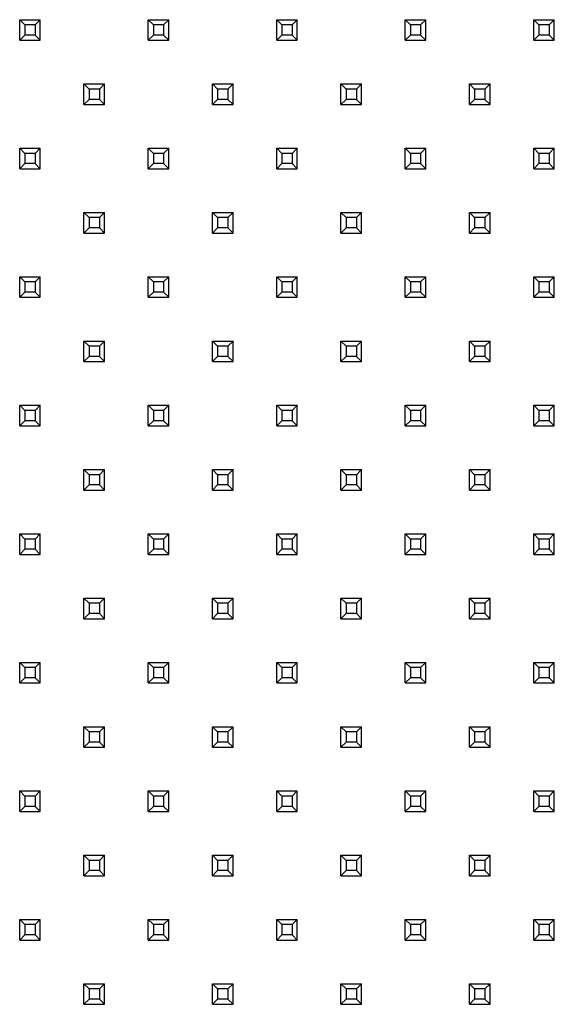
# Model space of a CAD drawing. Units: millimetres. Extents: x -487784 to 86236, y -9200 to 132950.
# Drawn here: x 38247 to 38496, y -7353 to -6893 of the extents above; entities that cross this region are included whole.
import ezdxf

# ---------------------------------------------------------------- set-up
doc = ezdxf.new("R2010")
doc.units = ezdxf.units.MM

msp = doc.modelspace()

# ---------------------------------------------------------------- linework, layer by layer
at = {"color": 7, "linetype": 'Continuous', "lineweight": 25}
for p, q in [((38249.11, -6895.45), (38246.71, -6893.05)), ((38246.71, -6893.05), (38256.31, -6893.05)), ((38246.71, -6902.64), (38246.71, -6893.05)), ((38253.91, -6895.45), (38256.31, -6893.05)), ((38256.31, -6902.64), (38256.31, -6893.05)), ((38309.11, -6895.45), (38306.71, -6893.05)), ((38306.71, -6902.64), (38306.71, -6893.05)), ((38306.71, -6893.05), (38316.31, -6893.05)), ((38313.91, -6895.45), (38316.31, -6893.05)), ((38316.31, -6902.64), (38316.31, -6893.05)), ((38369.11, -6895.45), (38366.71, -6893.05)), ((38366.71, -6893.05), (38376.31, -6893.05)), ((38366.71, -6902.64), (38366.71, -6893.05)), ((38373.91, -6895.45), (38376.31, -6893.05)), ((38376.31, -6902.64), (38376.31, -6893.05)), ((38429.11, -6895.45), (38426.71, -6893.05)), ((38426.71, -6893.05), (38436.31, -6893.05)), ((38426.71, -6902.64), (38426.71, -6893.05)), ((38433.91, -6895.45), (38436.31, -6893.05)), ((38436.31, -6902.64), (38436.31, -6893.05)), ((38489.11, -6895.45), (38486.71, -6893.05)), ((38486.71, -6902.64), (38486.71, -6893.05)), ((38486.71, -6893.05), (38496.31, -6893.05)), ((38493.91, -6895.45), (38496.31, -6893.05)), ((38496.31, -6902.64), (38496.31, -6893.05)), ((38253.91, -6895.45), (38249.11, -6895.45)), ((38249.11, -6895.45), (38249.11, -6900.24)), ((38253.91, -6895.45), (38253.91, -6900.24)), ((38309.11, -6895.45), (38309.11, -6900.24)), ((38313.91, -6895.45), (38309.11, -6895.45)), ((38313.91, -6895.45), (38313.91, -6900.24)), ((38369.11, -6895.45), (38369.11, -6900.24)), ((38373.91, -6895.45), (38369.11, -6895.45)), ((38373.91, -6895.45), (38373.91, -6900.24)), ((38433.91, -6895.45), (38429.11, -6895.45)), ((38429.11, -6895.45), (38429.11, -6900.24)), ((38433.91, -6895.45), (38433.91, -6900.24)), ((38489.11, -6895.45), (38489.11, -6900.24)), ((38493.91, -6895.45), (38489.11, -6895.45)), ((38493.91, -6895.45), (38493.91, -6900.24)), ((38249.11, -6900.24), (38246.71, -6902.64)), ((38246.71, -6902.64), (38256.31, -6902.64)), ((38253.91, -6900.24), (38249.11, -6900.24)), ((38253.91, -6900.24), (38256.31, -6902.64)), ((38309.11, -6900.24), (38306.71, -6902.64)), ((38306.71, -6902.64), (38316.31, -6902.64)), ((38313.91, -6900.24), (38309.11, -6900.24)), ((38313.91, -6900.24), (38316.31, -6902.64)), ((38369.11, -6900.24), (38366.71, -6902.64)), ((38366.71, -6902.64), (38376.31, -6902.64)), ((38373.91, -6900.24), (38369.11, -6900.24)), ((38373.91, -6900.24), (38376.31, -6902.64)), ((38429.11, -6900.24), (38426.71, -6902.64)), ((38426.71, -6902.64), (38436.31, -6902.64)), ((38433.91, -6900.24), (38429.11, -6900.24)), ((38433.91, -6900.24), (38436.31, -6902.64)), ((38489.11, -6900.24), (38486.71, -6902.64)), ((38486.71, -6902.64), (38496.31, -6902.64)), ((38493.91, -6900.24), (38489.11, -6900.24)), ((38493.91, -6900.24), (38496.31, -6902.64)), ((38279.11, -6925.45), (38276.71, -6923.05)), ((38276.71, -6923.05), (38286.31, -6923.05)), ((38276.71, -6932.64), (38276.71, -6923.05)), ((38283.91, -6925.45), (38279.11, -6925.45)), ((38279.11, -6925.45), (38279.11, -6930.24)), ((38283.91, -6925.45), (38286.31, -6923.05)), ((38283.91, -6925.45), (38283.91, -6930.24)), ((38286.31, -6932.64), (38286.31, -6923.05)), ((38339.11, -6925.45), (38336.71, -6923.05)), ((38336.71, -6923.05), (38346.31, -6923.05)), ((38336.71, -6932.64), (38336.71, -6923.05)), ((38343.91, -6925.45), (38339.11, -6925.45)), ((38339.11, -6925.45), (38339.11, -6930.24)), ((38343.91, -6925.45), (38346.31, -6923.05)), ((38343.91, -6925.45), (38343.91, -6930.24)), ((38346.31, -6932.64), (38346.31, -6923.05)), ((38399.11, -6925.45), (38396.71, -6923.05)), ((38396.71, -6932.64), (38396.71, -6923.05)), ((38396.71, -6923.05), (38406.31, -6923.05)), ((38399.11, -6925.45), (38399.11, -6930.24)), ((38403.91, -6925.45), (38399.11, -6925.45)), ((38403.91, -6925.45), (38406.31, -6923.05)), ((38403.91, -6925.45), (38403.91, -6930.24)), ((38406.31, -6932.64), (38406.31, -6923.05)), ((38459.11, -6925.45), (38456.71, -6923.05)), ((38456.71, -6932.64), (38456.71, -6923.05)), ((38456.71, -6923.05), (38466.31, -6923.05)), ((38459.11, -6925.45), (38459.11, -6930.24)), ((38463.91, -6925.45), (38459.11, -6925.45)), ((38463.91, -6925.45), (38466.31, -6923.05)), ((38463.91, -6925.45), (38463.91, -6930.24)), ((38466.31, -6932.64), (38466.31, -6923.05)), ((38279.11, -6930.24), (38276.71, -6932.64)), ((38283.91, -6930.24), (38279.11, -6930.24)), ((38283.91, -6930.24), (38286.31, -6932.64)), ((38339.11, -6930.24), (38336.71, -6932.64)), ((38343.91, -6930.24), (38339.11, -6930.24)), ((38343.91, -6930.24), (38346.31, -6932.64)), ((38399.11, -6930.24), (38396.71, -6932.64)), ((38403.91, -6930.24), (38399.11, -6930.24)), ((38403.91, -6930.24), (38406.31, -6932.64)), ((38459.11, -6930.24), (38456.71, -6932.64)), ((38463.91, -6930.24), (38459.11, -6930.24)), ((38463.91, -6930.24), (38466.31, -6932.64)), ((38276.71, -6932.64), (38286.31, -6932.64)), ((38336.71, -6932.64), (38346.31, -6932.64)), ((38396.71, -6932.64), (38406.31, -6932.64)), ((38456.71, -6932.64), (38466.31, -6932.64)), ((38249.11, -6955.45), (38246.71, -6953.05)), ((38246.71, -6953.05), (38256.31, -6953.05)), ((38246.71, -6962.64), (38246.71, -6953.05)), ((38253.91, -6955.45), (38256.31, -6953.05)), ((38256.31, -6962.64), (38256.31, -6953.05)), ((38309.11, -6955.45), (38306.71, -6953.05)), ((38306.71, -6962.64), (38306.71, -6953.05)), ((38306.71, -6953.05), (38316.31, -6953.05)), ((38313.91, -6955.45), (38316.31, -6953.05)), ((38316.31, -6962.64), (38316.31, -6953.05)), ((38369.11, -6955.45), (38366.71, -6953.05)), ((38366.71, -6962.64), (38366.71, -6953.05)), ((38366.71, -6953.05), (38376.31, -6953.05)), ((38373.91, -6955.45), (38376.31, -6953.05)), ((38376.31, -6962.64), (38376.31, -6953.05)), ((38429.11, -6955.45), (38426.71, -6953.05)), ((38426.71, -6962.64), (38426.71, -6953.05)), ((38426.71, -6953.05), (38436.31, -6953.05)), ((38433.91, -6955.45), (38436.31, -6953.05)), ((38436.31, -6962.64), (38436.31, -6953.05)), ((38489.11, -6955.45), (38486.71, -6953.05)), ((38486.71, -6962.64), (38486.71, -6953.05)), ((38486.71, -6953.05), (38496.31, -6953.05)), ((38493.91, -6955.45), (38496.31, -6953.05)), ((38496.31, -6962.64), (38496.31, -6953.05)), ((38253.91, -6955.45), (38249.11, -6955.45)), ((38249.11, -6955.45), (38249.11, -6960.24)), ((38253.91, -6955.45), (38253.91, -6960.24)), ((38309.11, -6955.45), (38309.11, -6960.24)), ((38313.91, -6955.45), (38309.11, -6955.45)), ((38313.91, -6955.45), (38313.91, -6960.24)), ((38369.11, -6955.45), (38369.11, -6960.24)), ((38373.91, -6955.45), (38369.11, -6955.45)), ((38373.91, -6955.45), (38373.91, -6960.24)), ((38429.11, -6955.45), (38429.11, -6960.24)), ((38433.91, -6955.45), (38429.11, -6955.45)), ((38433.91, -6955.45), (38433.91, -6960.24)), ((38489.11, -6955.45), (38489.11, -6960.24)), ((38493.91, -6955.45), (38489.11, -6955.45)), ((38493.91, -6955.45), (38493.91, -6960.24)), ((38249.11, -6960.24), (38246.71, -6962.64)), ((38246.71, -6962.64), (38256.31, -6962.64)), ((38253.91, -6960.24), (38249.11, -6960.24)), ((38253.91, -6960.24), (38256.31, -6962.64)), ((38309.11, -6960.24), (38306.71, -6962.64)), ((38306.71, -6962.64), (38316.31, -6962.64)), ((38313.91, -6960.24), (38309.11, -6960.24)), ((38313.91, -6960.24), (38316.31, -6962.64)), ((38369.11, -6960.24), (38366.71, -6962.64)), ((38366.71, -6962.64), (38376.31, -6962.64)), ((38373.91, -6960.24), (38369.11, -6960.24)), ((38373.91, -6960.24), (38376.31, -6962.64)), ((38429.11, -6960.24), (38426.71, -6962.64)), ((38426.71, -6962.64), (38436.31, -6962.64)), ((38433.91, -6960.24), (38429.11, -6960.24)), ((38433.91, -6960.24), (38436.31, -6962.64)), ((38489.11, -6960.24), (38486.71, -6962.64)), ((38486.71, -6962.64), (38496.31, -6962.64)), ((38493.91, -6960.24), (38489.11, -6960.24)), ((38493.91, -6960.24), (38496.31, -6962.64)), ((38279.11, -6985.45), (38276.71, -6983.05)), ((38276.71, -6983.05), (38286.31, -6983.05)), ((38276.71, -6992.64), (38276.71, -6983.05)), ((38283.91, -6985.45), (38279.11, -6985.45)), ((38279.11, -6985.45), (38279.11, -6990.24)), ((38283.91, -6985.45), (38286.31, -6983.05)), ((38283.91, -6985.45), (38283.91, -6990.24)), ((38286.31, -6992.64), (38286.31, -6983.05)), ((38339.11, -6985.45), (38336.71, -6983.05)), ((38336.71, -6992.64), (38336.71, -6983.05)), ((38336.71, -6983.05), (38346.31, -6983.05)), ((38339.11, -6985.45), (38339.11, -6990.24)), ((38343.91, -6985.45), (38339.11, -6985.45)), ((38343.91, -6985.45), (38346.31, -6983.05)), ((38343.91, -6985.45), (38343.91, -6990.24)), ((38346.31, -6992.64), (38346.31, -6983.05)), ((38399.11, -6985.45), (38396.71, -6983.05)), ((38396.71, -6983.05), (38406.31, -6983.05)), ((38396.71, -6992.64), (38396.71, -6983.05)), ((38403.91, -6985.45), (38399.11, -6985.45)), ((38399.11, -6985.45), (38399.11, -6990.24)), ((38403.91, -6985.45), (38406.31, -6983.05)), ((38403.91, -6985.45), (38403.91, -6990.24)), ((38406.31, -6992.64), (38406.31, -6983.05)), ((38459.11, -6985.45), (38456.71, -6983.05)), ((38456.71, -6983.05), (38466.31, -6983.05)), ((38456.71, -6992.64), (38456.71, -6983.05)), ((38463.91, -6985.45), (38459.11, -6985.45)), ((38459.11, -6985.45), (38459.11, -6990.24)), ((38463.91, -6985.45), (38466.31, -6983.05)), ((38463.91, -6985.45), (38463.91, -6990.24)), ((38466.31, -6992.64), (38466.31, -6983.05)), ((38279.11, -6990.24), (38276.71, -6992.64)), ((38283.91, -6990.24), (38279.11, -6990.24)), ((38283.91, -6990.24), (38286.31, -6992.64)), ((38339.11, -6990.24), (38336.71, -6992.64)), ((38343.91, -6990.24), (38339.11, -6990.24)), ((38343.91, -6990.24), (38346.31, -6992.64)), ((38399.11, -6990.24), (38396.71, -6992.64)), ((38403.91, -6990.24), (38399.11, -6990.24)), ((38403.91, -6990.24), (38406.31, -6992.64)), ((38459.11, -6990.24), (38456.71, -6992.64)), ((38463.91, -6990.24), (38459.11, -6990.24)), ((38463.91, -6990.24), (38466.31, -6992.64)), ((38276.71, -6992.64), (38286.31, -6992.64)), ((38336.71, -6992.64), (38346.31, -6992.64)), ((38396.71, -6992.64), (38406.31, -6992.64)), ((38456.71, -6992.64), (38466.31, -6992.64)), ((38249.11, -7015.45), (38246.71, -7013.05)), ((38246.71, -7013.05), (38256.31, -7013.05)), ((38246.71, -7022.64), (38246.71, -7013.05)), ((38253.91, -7015.45), (38256.31, -7013.05)), ((38256.31, -7022.64), (38256.31, -7013.05)), ((38309.11, -7015.45), (38306.71, -7013.05)), ((38306.71, -7013.05), (38316.31, -7013.05)), ((38306.71, -7022.64), (38306.71, -7013.05)), ((38313.91, -7015.45), (38316.31, -7013.05)), ((38316.31, -7022.64), (38316.31, -7013.05)), ((38369.11, -7015.45), (38366.71, -7013.05)), ((38366.71, -7013.05), (38376.31, -7013.05)), ((38366.71, -7022.64), (38366.71, -7013.05)), ((38373.91, -7015.45), (38376.31, -7013.05)), ((38376.31, -7022.64), (38376.31, -7013.05)), ((38429.11, -7015.45), (38426.71, -7013.05)), ((38426.71, -7022.64), (38426.71, -7013.05)), ((38426.71, -7013.05), (38436.31, -7013.05)), ((38433.91, -7015.45), (38436.31, -7013.05)), ((38436.31, -7022.64), (38436.31, -7013.05)), ((38489.11, -7015.45), (38486.71, -7013.05)), ((38486.71, -7013.05), (38496.31, -7013.05)), ((38486.71, -7022.64), (38486.71, -7013.05)), ((38493.91, -7015.45), (38496.31, -7013.05)), ((38496.31, -7022.64), (38496.31, -7013.05)), ((38249.11, -7015.45), (38249.11, -7020.24)), ((38253.91, -7015.45), (38249.11, -7015.45)), ((38253.91, -7015.45), (38253.91, -7020.24)), ((38313.91, -7015.45), (38309.11, -7015.45)), ((38309.11, -7015.45), (38309.11, -7020.24)), ((38313.91, -7015.45), (38313.91, -7020.24)), ((38373.91, -7015.45), (38369.11, -7015.45)), ((38369.11, -7015.45), (38369.11, -7020.24)), ((38373.91, -7015.45), (38373.91, -7020.24)), ((38429.11, -7015.45), (38429.11, -7020.24)), ((38433.91, -7015.45), (38429.11, -7015.45)), ((38433.91, -7015.45), (38433.91, -7020.24)), ((38489.11, -7015.45), (38489.11, -7020.24)), ((38493.91, -7015.45), (38489.11, -7015.45)), ((38493.91, -7015.45), (38493.91, -7020.24)), ((38249.11, -7020.24), (38246.71, -7022.64)), ((38253.91, -7020.24), (38249.11, -7020.24)), ((38253.91, -7020.24), (38256.31, -7022.64)), ((38309.11, -7020.24), (38306.71, -7022.64)), ((38313.91, -7020.24), (38309.11, -7020.24)), ((38313.91, -7020.24), (38316.31, -7022.64)), ((38369.11, -7020.24), (38366.71, -7022.64)), ((38373.91, -7020.24), (38369.11, -7020.24)), ((38373.91, -7020.24), (38376.31, -7022.64)), ((38429.11, -7020.24), (38426.71, -7022.64)), ((38433.91, -7020.24), (38429.11, -7020.24)), ((38433.91, -7020.24), (38436.31, -7022.64)), ((38489.11, -7020.24), (38486.71, -7022.64)), ((38493.91, -7020.24), (38489.11, -7020.24)), ((38493.91, -7020.24), (38496.31, -7022.64)), ((38246.71, -7022.64), (38256.31, -7022.64)), ((38306.71, -7022.64), (38316.31, -7022.64)), ((38366.71, -7022.64), (38376.31, -7022.64)), ((38426.71, -7022.64), (38436.31, -7022.64)), ((38486.71, -7022.64), (38496.31, -7022.64)), ((38279.11, -7045.45), (38276.71, -7043.05)), ((38276.71, -7043.05), (38286.31, -7043.05)), ((38276.71, -7052.64), (38276.71, -7043.05)), ((38279.11, -7045.45), (38279.11, -7050.24)), ((38283.91, -7045.45), (38279.11, -7045.45)), ((38283.91, -7045.45), (38286.31, -7043.05)), ((38283.91, -7045.45), (38283.91, -7050.24)), ((38286.31, -7052.64), (38286.31, -7043.05)), ((38339.11, -7045.45), (38336.71, -7043.05)), ((38336.71, -7043.05), (38346.31, -7043.05)), ((38336.71, -7052.64), (38336.71, -7043.05)), ((38343.91, -7045.45), (38339.11, -7045.45)), ((38339.11, -7045.45), (38339.11, -7050.24)), ((38343.91, -7045.45), (38346.31, -7043.05)), ((38343.91, -7045.45), (38343.91, -7050.24)), ((38346.31, -7052.64), (38346.31, -7043.05)), ((38399.11, -7045.45), (38396.71, -7043.05)), ((38396.71, -7052.64), (38396.71, -7043.05)), ((38396.71, -7043.05), (38406.31, -7043.05)), ((38399.11, -7045.45), (38399.11, -7050.24)), ((38403.91, -7045.45), (38399.11, -7045.45)), ((38403.91, -7045.45), (38406.31, -7043.05)), ((38403.91, -7045.45), (38403.91, -7050.24)), ((38406.31, -7052.64), (38406.31, -7043.05)), ((38459.11, -7045.45), (38456.71, -7043.05)), ((38456.71, -7043.05), (38466.31, -7043.05)), ((38456.71, -7052.64), (38456.71, -7043.05)), ((38463.91, -7045.45), (38459.11, -7045.45)), ((38459.11, -7045.45), (38459.11, -7050.24)), ((38463.91, -7045.45), (38466.31, -7043.05)), ((38463.91, -7045.45), (38463.91, -7050.24)), ((38466.31, -7052.64), (38466.31, -7043.05)), ((38279.11, -7050.24), (38276.71, -7052.64)), ((38276.71, -7052.64), (38286.31, -7052.64)), ((38283.91, -7050.24), (38279.11, -7050.24)), ((38283.91, -7050.24), (38286.31, -7052.64)), ((38339.11, -7050.24), (38336.71, -7052.64)), ((38336.71, -7052.64), (38346.31, -7052.64)), ((38343.91, -7050.24), (38339.11, -7050.24)), ((38343.91, -7050.24), (38346.31, -7052.64)), ((38399.11, -7050.24), (38396.71, -7052.64)), ((38396.71, -7052.64), (38406.31, -7052.64)), ((38403.91, -7050.24), (38399.11, -7050.24)), ((38403.91, -7050.24), (38406.31, -7052.64)), ((38459.11, -7050.24), (38456.71, -7052.64)), ((38456.71, -7052.64), (38466.31, -7052.64)), ((38463.91, -7050.24), (38459.11, -7050.24)), ((38463.91, -7050.24), (38466.31, -7052.64)), ((38249.11, -7075.45), (38246.71, -7073.05)), ((38246.71, -7073.05), (38256.31, -7073.05)), ((38246.71, -7082.64), (38246.71, -7073.05)), ((38253.91, -7075.45), (38256.31, -7073.05)), ((38256.31, -7082.64), (38256.31, -7073.05)), ((38309.11, -7075.45), (38306.71, -7073.05)), ((38306.71, -7073.05), (38316.31, -7073.05)), ((38306.71, -7082.64), (38306.71, -7073.05)), ((38313.91, -7075.45), (38316.31, -7073.05)), ((38316.31, -7082.64), (38316.31, -7073.05)), ((38369.11, -7075.45), (38366.71, -7073.05)), ((38366.71, -7082.64), (38366.71, -7073.05)), ((38366.71, -7073.05), (38376.31, -7073.05)), ((38373.91, -7075.45), (38376.31, -7073.05)), ((38376.31, -7082.64), (38376.31, -7073.05)), ((38429.11, -7075.45), (38426.71, -7073.05)), ((38426.71, -7073.05), (38436.31, -7073.05)), ((38426.71, -7082.64), (38426.71, -7073.05)), ((38433.91, -7075.45), (38436.31, -7073.05)), ((38436.31, -7082.64), (38436.31, -7073.05)), ((38489.11, -7075.45), (38486.71, -7073.05)), ((38486.71, -7073.05), (38496.31, -7073.05)), ((38486.71, -7082.64), (38486.71, -7073.05)), ((38493.91, -7075.45), (38496.31, -7073.05)), ((38496.31, -7082.64), (38496.31, -7073.05)), ((38253.91, -7075.45), (38249.11, -7075.45)), ((38249.11, -7075.45), (38249.11, -7080.24)), ((38253.91, -7075.45), (38253.91, -7080.24)), ((38313.91, -7075.45), (38309.11, -7075.45)), ((38309.11, -7075.45), (38309.11, -7080.24)), ((38313.91, -7075.45), (38313.91, -7080.24)), ((38369.11, -7075.45), (38369.11, -7080.24)), ((38373.91, -7075.45), (38369.11, -7075.45)), ((38373.91, -7075.45), (38373.91, -7080.24)), ((38433.91, -7075.45), (38429.11, -7075.45)), ((38429.11, -7075.45), (38429.11, -7080.24)), ((38433.91, -7075.45), (38433.91, -7080.24)), ((38493.91, -7075.45), (38489.11, -7075.45)), ((38489.11, -7075.45), (38489.11, -7080.24)), ((38493.91, -7075.45), (38493.91, -7080.24)), ((38249.11, -7080.24), (38246.71, -7082.64)), ((38253.91, -7080.24), (38249.11, -7080.24)), ((38253.91, -7080.24), (38256.31, -7082.64)), ((38309.11, -7080.24), (38306.71, -7082.64)), ((38313.91, -7080.24), (38309.11, -7080.24)), ((38313.91, -7080.24), (38316.31, -7082.64)), ((38369.11, -7080.24), (38366.71, -7082.64)), ((38373.91, -7080.24), (38369.11, -7080.24)), ((38373.91, -7080.24), (38376.31, -7082.64)), ((38429.11, -7080.24), (38426.71, -7082.64)), ((38433.91, -7080.24), (38429.11, -7080.24)), ((38433.91, -7080.24), (38436.31, -7082.64)), ((38489.11, -7080.24), (38486.71, -7082.64)), ((38493.91, -7080.24), (38489.11, -7080.24)), ((38493.91, -7080.24), (38496.31, -7082.64)), ((38246.71, -7082.64), (38256.31, -7082.64)), ((38306.71, -7082.64), (38316.31, -7082.64)), ((38366.71, -7082.64), (38376.31, -7082.64)), ((38426.71, -7082.64), (38436.31, -7082.64)), ((38486.71, -7082.64), (38496.31, -7082.64)), ((38279.11, -7105.45), (38276.71, -7103.05)), ((38276.71, -7112.64), (38276.71, -7103.05)), ((38276.71, -7103.05), (38286.31, -7103.05)), ((38283.91, -7105.45), (38286.31, -7103.05)), ((38286.31, -7112.64), (38286.31, -7103.05)), ((38339.11, -7105.45), (38336.71, -7103.05)), ((38336.71, -7112.64), (38336.71, -7103.05)), ((38336.71, -7103.05), (38346.31, -7103.05)), ((38343.91, -7105.45), (38346.31, -7103.05)), ((38346.31, -7112.64), (38346.31, -7103.05)), ((38399.11, -7105.45), (38396.71, -7103.05)), ((38396.71, -7103.05), (38406.31, -7103.05)), ((38396.71, -7112.64), (38396.71, -7103.05)), ((38403.91, -7105.45), (38406.31, -7103.05)), ((38406.31, -7112.64), (38406.31, -7103.05)), ((38459.11, -7105.45), (38456.71, -7103.05)), ((38456.71, -7103.05), (38466.31, -7103.05)), ((38456.71, -7112.64), (38456.71, -7103.05)), ((38463.91, -7105.45), (38466.31, -7103.05)), ((38466.31, -7112.64), (38466.31, -7103.05)), ((38279.11, -7105.45), (38279.11, -7110.24)), ((38283.91, -7105.45), (38279.11, -7105.45)), ((38283.91, -7105.45), (38283.91, -7110.24)), ((38339.11, -7105.45), (38339.11, -7110.24)), ((38343.91, -7105.45), (38339.11, -7105.45)), ((38343.91, -7105.45), (38343.91, -7110.24)), ((38399.11, -7105.45), (38399.11, -7110.24)), ((38403.91, -7105.45), (38399.11, -7105.45)), ((38403.91, -7105.45), (38403.91, -7110.24)), ((38463.91, -7105.45), (38459.11, -7105.45)), ((38459.11, -7105.45), (38459.11, -7110.24)), ((38463.91, -7105.45), (38463.91, -7110.24)), ((38279.11, -7110.24), (38276.71, -7112.64)), ((38276.71, -7112.64), (38286.31, -7112.64)), ((38283.91, -7110.24), (38279.11, -7110.24)), ((38283.91, -7110.24), (38286.31, -7112.64)), ((38339.11, -7110.24), (38336.71, -7112.64)), ((38336.71, -7112.64), (38346.31, -7112.64)), ((38343.91, -7110.24), (38339.11, -7110.24)), ((38343.91, -7110.24), (38346.31, -7112.64)), ((38399.11, -7110.24), (38396.71, -7112.64)), ((38396.71, -7112.64), (38406.31, -7112.64)), ((38403.91, -7110.24), (38399.11, -7110.24)), ((38403.91, -7110.24), (38406.31, -7112.64)), ((38459.11, -7110.24), (38456.71, -7112.64)), ((38456.71, -7112.64), (38466.31, -7112.64)), ((38463.91, -7110.24), (38459.11, -7110.24)), ((38463.91, -7110.24), (38466.31, -7112.64)), ((38249.11, -7135.45), (38246.71, -7133.05)), ((38246.71, -7133.05), (38256.31, -7133.05)), ((38246.71, -7142.64), (38246.71, -7133.05)), ((38253.91, -7135.45), (38249.11, -7135.45)), ((38249.11, -7135.45), (38249.11, -7140.24)), ((38253.91, -7135.45), (38256.31, -7133.05)), ((38253.91, -7135.45), (38253.91, -7140.24)), ((38256.31, -7142.64), (38256.31, -7133.05)), ((38309.11, -7135.45), (38306.71, -7133.05)), ((38306.71, -7133.05), (38316.31, -7133.05)), ((38306.71, -7142.64), (38306.71, -7133.05)), ((38313.91, -7135.45), (38309.11, -7135.45)), ((38309.11, -7135.45), (38309.11, -7140.24)), ((38313.91, -7135.45), (38316.31, -7133.05)), ((38313.91, -7135.45), (38313.91, -7140.24)), ((38316.31, -7142.64), (38316.31, -7133.05)), ((38369.11, -7135.45), (38366.71, -7133.05)), ((38366.71, -7133.05), (38376.31, -7133.05)), ((38366.71, -7142.64), (38366.71, -7133.05)), ((38373.91, -7135.45), (38369.11, -7135.45)), ((38369.11, -7135.45), (38369.11, -7140.24)), ((38373.91, -7135.45), (38376.31, -7133.05)), ((38373.91, -7135.45), (38373.91, -7140.24)), ((38376.31, -7142.64), (38376.31, -7133.05)), ((38429.11, -7135.45), (38426.71, -7133.05)), ((38426.71, -7142.64), (38426.71, -7133.05)), ((38426.71, -7133.05), (38436.31, -7133.05)), ((38429.11, -7135.45), (38429.11, -7140.24)), ((38433.91, -7135.45), (38429.11, -7135.45)), ((38433.91, -7135.45), (38436.31, -7133.05)), ((38433.91, -7135.45), (38433.91, -7140.24)), ((38436.31, -7142.64), (38436.31, -7133.05)), ((38489.11, -7135.45), (38486.71, -7133.05)), ((38486.71, -7133.05), (38496.31, -7133.05)), ((38486.71, -7142.64), (38486.71, -7133.05)), ((38489.11, -7135.45), (38489.11, -7140.24)), ((38493.91, -7135.45), (38489.11, -7135.45)), ((38493.91, -7135.45), (38496.31, -7133.05)), ((38493.91, -7135.45), (38493.91, -7140.24)), ((38496.31, -7142.64), (38496.31, -7133.05)), ((38249.11, -7140.24), (38246.71, -7142.64)), ((38253.91, -7140.24), (38249.11, -7140.24)), ((38253.91, -7140.24), (38256.31, -7142.64)), ((38309.11, -7140.24), (38306.71, -7142.64)), ((38313.91, -7140.24), (38309.11, -7140.24)), ((38313.91, -7140.24), (38316.31, -7142.64)), ((38369.11, -7140.24), (38366.71, -7142.64)), ((38373.91, -7140.24), (38369.11, -7140.24)), ((38373.91, -7140.24), (38376.31, -7142.64)), ((38429.11, -7140.24), (38426.71, -7142.64)), ((38433.91, -7140.24), (38429.11, -7140.24)), ((38433.91, -7140.24), (38436.31, -7142.64)), ((38489.11, -7140.24), (38486.71, -7142.64)), ((38493.91, -7140.24), (38489.11, -7140.24)), ((38493.91, -7140.24), (38496.31, -7142.64)), ((38246.71, -7142.64), (38256.31, -7142.64)), ((38306.71, -7142.64), (38316.31, -7142.64)), ((38366.71, -7142.64), (38376.31, -7142.64)), ((38426.71, -7142.64), (38436.31, -7142.64)), ((38486.71, -7142.64), (38496.31, -7142.64)), ((38279.11, -7165.45), (38276.71, -7163.05)), ((38276.71, -7172.64), (38276.71, -7163.05)), ((38276.71, -7163.05), (38286.31, -7163.05)), ((38283.91, -7165.45), (38286.31, -7163.05)), ((38286.31, -7172.64), (38286.31, -7163.05)), ((38339.11, -7165.45), (38336.71, -7163.05)), ((38336.71, -7163.05), (38346.31, -7163.05)), ((38336.71, -7172.64), (38336.71, -7163.05)), ((38343.91, -7165.45), (38346.31, -7163.05)), ((38346.31, -7172.64), (38346.31, -7163.05)), ((38399.11, -7165.45), (38396.71, -7163.05)), ((38396.71, -7163.05), (38406.31, -7163.05)), ((38396.71, -7172.64), (38396.71, -7163.05)), ((38403.91, -7165.45), (38406.31, -7163.05)), ((38406.31, -7172.64), (38406.31, -7163.05)), ((38459.11, -7165.45), (38456.71, -7163.05)), ((38456.71, -7172.64), (38456.71, -7163.05)), ((38456.71, -7163.05), (38466.31, -7163.05)), ((38463.91, -7165.45), (38466.31, -7163.05)), ((38466.31, -7172.64), (38466.31, -7163.05)), ((38279.11, -7165.45), (38279.11, -7170.24)), ((38283.91, -7165.45), (38279.11, -7165.45)), ((38283.91, -7165.45), (38283.91, -7170.24)), ((38343.91, -7165.45), (38339.11, -7165.45)), ((38339.11, -7165.45), (38339.11, -7170.24)), ((38343.91, -7165.45), (38343.91, -7170.24)), ((38403.91, -7165.45), (38399.11, -7165.45)), ((38399.11, -7165.45), (38399.11, -7170.24)), ((38403.91, -7165.45), (38403.91, -7170.24)), ((38459.11, -7165.45), (38459.11, -7170.24)), ((38463.91, -7165.45), (38459.11, -7165.45)), ((38463.91, -7165.45), (38463.91, -7170.24)), ((38279.11, -7170.24), (38276.71, -7172.64)), ((38276.71, -7172.64), (38286.31, -7172.64)), ((38283.91, -7170.24), (38279.11, -7170.24)), ((38283.91, -7170.24), (38286.31, -7172.64)), ((38339.11, -7170.24), (38336.71, -7172.64)), ((38336.71, -7172.64), (38346.31, -7172.64)), ((38343.91, -7170.24), (38339.11, -7170.24)), ((38343.91, -7170.24), (38346.31, -7172.64)), ((38399.11, -7170.24), (38396.71, -7172.64)), ((38396.71, -7172.64), (38406.31, -7172.64)), ((38403.91, -7170.24), (38399.11, -7170.24)), ((38403.91, -7170.24), (38406.31, -7172.64)), ((38459.11, -7170.24), (38456.71, -7172.64)), ((38456.71, -7172.64), (38466.31, -7172.64)), ((38463.91, -7170.24), (38459.11, -7170.24)), ((38463.91, -7170.24), (38466.31, -7172.64)), ((38249.11, -7195.45), (38246.71, -7193.05)), ((38246.71, -7193.05), (38256.31, -7193.05)), ((38246.71, -7202.64), (38246.71, -7193.05)), ((38249.11, -7195.45), (38249.11, -7200.24)), ((38253.91, -7195.45), (38249.11, -7195.45)), ((38253.91, -7195.45), (38256.31, -7193.05)), ((38253.91, -7195.45), (38253.91, -7200.24)), ((38256.31, -7202.64), (38256.31, -7193.05)), ((38309.11, -7195.45), (38306.71, -7193.05)), ((38306.71, -7193.05), (38316.31, -7193.05)), ((38306.71, -7202.64), (38306.71, -7193.05)), ((38313.91, -7195.45), (38309.11, -7195.45)), ((38309.11, -7195.45), (38309.11, -7200.24)), ((38313.91, -7195.45), (38316.31, -7193.05)), ((38313.91, -7195.45), (38313.91, -7200.24)), ((38316.31, -7202.64), (38316.31, -7193.05)), ((38369.11, -7195.45), (38366.71, -7193.05)), ((38366.71, -7193.05), (38376.31, -7193.05)), ((38366.71, -7202.64), (38366.71, -7193.05)), ((38373.91, -7195.45), (38369.11, -7195.45)), ((38369.11, -7195.45), (38369.11, -7200.24)), ((38373.91, -7195.45), (38376.31, -7193.05)), ((38373.91, -7195.45), (38373.91, -7200.24)), ((38376.31, -7202.64), (38376.31, -7193.05)), ((38429.11, -7195.45), (38426.71, -7193.05)), ((38426.71, -7193.05), (38436.31, -7193.05)), ((38426.71, -7202.64), (38426.71, -7193.05)), ((38429.11, -7195.45), (38429.11, -7200.24)), ((38433.91, -7195.45), (38429.11, -7195.45)), ((38433.91, -7195.45), (38436.31, -7193.05)), ((38433.91, -7195.45), (38433.91, -7200.24)), ((38436.31, -7202.64), (38436.31, -7193.05)), ((38489.11, -7195.45), (38486.71, -7193.05)), ((38486.71, -7202.64), (38486.71, -7193.05)), ((38486.71, -7193.05), (38496.31, -7193.05)), ((38489.11, -7195.45), (38489.11, -7200.24)), ((38493.91, -7195.45), (38489.11, -7195.45)), ((38493.91, -7195.45), (38496.31, -7193.05)), ((38493.91, -7195.45), (38493.91, -7200.24)), ((38496.31, -7202.64), (38496.31, -7193.05)), ((38249.11, -7200.24), (38246.71, -7202.64)), ((38253.91, -7200.24), (38249.11, -7200.24)), ((38253.91, -7200.24), (38256.31, -7202.64)), ((38309.11, -7200.24), (38306.71, -7202.64)), ((38313.91, -7200.24), (38309.11, -7200.24)), ((38313.91, -7200.24), (38316.31, -7202.64)), ((38369.11, -7200.24), (38366.71, -7202.64)), ((38373.91, -7200.24), (38369.11, -7200.24)), ((38373.91, -7200.24), (38376.31, -7202.64)), ((38429.11, -7200.24), (38426.71, -7202.64)), ((38433.91, -7200.24), (38429.11, -7200.24)), ((38433.91, -7200.24), (38436.31, -7202.64)), ((38489.11, -7200.24), (38486.71, -7202.64)), ((38493.91, -7200.24), (38489.11, -7200.24)), ((38493.91, -7200.24), (38496.31, -7202.64)), ((38246.71, -7202.64), (38256.31, -7202.64)), ((38306.71, -7202.64), (38316.31, -7202.64)), ((38366.71, -7202.64), (38376.31, -7202.64)), ((38426.71, -7202.64), (38436.31, -7202.64)), ((38486.71, -7202.64), (38496.31, -7202.64)), ((38279.11, -7225.45), (38276.71, -7223.05)), ((38276.71, -7223.05), (38286.31, -7223.05)), ((38276.71, -7232.64), (38276.71, -7223.05)), ((38283.91, -7225.45), (38286.31, -7223.05)), ((38286.31, -7232.64), (38286.31, -7223.05)), ((38339.11, -7225.45), (38336.71, -7223.05)), ((38336.71, -7232.64), (38336.71, -7223.05)), ((38336.71, -7223.05), (38346.31, -7223.05)), ((38343.91, -7225.45), (38346.31, -7223.05)), ((38346.31, -7232.64), (38346.31, -7223.05)), ((38399.11, -7225.45), (38396.71, -7223.05)), ((38396.71, -7232.64), (38396.71, -7223.05)), ((38396.71, -7223.05), (38406.31, -7223.05)), ((38403.91, -7225.45), (38406.31, -7223.05)), ((38406.31, -7232.64), (38406.31, -7223.05)), ((38459.11, -7225.45), (38456.71, -7223.05)), ((38456.71, -7232.64), (38456.71, -7223.05)), ((38456.71, -7223.05), (38466.31, -7223.05)), ((38463.91, -7225.45), (38466.31, -7223.05)), ((38466.31, -7232.64), (38466.31, -7223.05)), ((38279.11, -7225.45), (38279.11, -7230.24)), ((38283.91, -7225.45), (38279.11, -7225.45)), ((38283.91, -7225.45), (38283.91, -7230.24)), ((38339.11, -7225.45), (38339.11, -7230.24)), ((38343.91, -7225.45), (38339.11, -7225.45)), ((38343.91, -7225.45), (38343.91, -7230.24)), ((38399.11, -7225.45), (38399.11, -7230.24)), ((38403.91, -7225.45), (38399.11, -7225.45)), ((38403.91, -7225.45), (38403.91, -7230.24)), ((38459.11, -7225.45), (38459.11, -7230.24)), ((38463.91, -7225.45), (38459.11, -7225.45)), ((38463.91, -7225.45), (38463.91, -7230.24)), ((38279.11, -7230.24), (38276.71, -7232.64)), ((38276.71, -7232.64), (38286.31, -7232.64)), ((38283.91, -7230.24), (38279.11, -7230.24)), ((38283.91, -7230.24), (38286.31, -7232.64)), ((38339.11, -7230.24), (38336.71, -7232.64)), ((38336.71, -7232.64), (38346.31, -7232.64)), ((38343.91, -7230.24), (38339.11, -7230.24)), ((38343.91, -7230.24), (38346.31, -7232.64)), ((38399.11, -7230.24), (38396.71, -7232.64)), ((38396.71, -7232.64), (38406.31, -7232.64)), ((38403.91, -7230.24), (38399.11, -7230.24)), ((38403.91, -7230.24), (38406.31, -7232.64)), ((38459.11, -7230.24), (38456.71, -7232.64)), ((38456.71, -7232.64), (38466.31, -7232.64)), ((38463.91, -7230.24), (38459.11, -7230.24)), ((38463.91, -7230.24), (38466.31, -7232.64)), ((38249.11, -7255.45), (38246.71, -7253.05)), ((38246.71, -7253.05), (38256.31, -7253.05)), ((38246.71, -7262.64), (38246.71, -7253.05)), ((38249.11, -7255.45), (38249.11, -7260.24)), ((38253.91, -7255.45), (38249.11, -7255.45)), ((38253.91, -7255.45), (38256.31, -7253.05)), ((38253.91, -7255.45), (38253.91, -7260.24)), ((38256.31, -7262.64), (38256.31, -7253.05)), ((38309.11, -7255.45), (38306.71, -7253.05)), ((38306.71, -7253.05), (38316.31, -7253.05)), ((38306.71, -7262.64), (38306.71, -7253.05)), ((38313.91, -7255.45), (38309.11, -7255.45)), ((38309.11, -7255.45), (38309.11, -7260.24)), ((38313.91, -7255.45), (38316.31, -7253.05)), ((38313.91, -7255.45), (38313.91, -7260.24)), ((38316.31, -7262.64), (38316.31, -7253.05)), ((38369.11, -7255.45), (38366.71, -7253.05)), ((38366.71, -7262.64), (38366.71, -7253.05)), ((38366.71, -7253.05), (38376.31, -7253.05)), ((38369.11, -7255.45), (38369.11, -7260.24)), ((38373.91, -7255.45), (38369.11, -7255.45)), ((38373.91, -7255.45), (38376.31, -7253.05)), ((38373.91, -7255.45), (38373.91, -7260.24)), ((38376.31, -7262.64), (38376.31, -7253.05)), ((38429.11, -7255.45), (38426.71, -7253.05)), ((38426.71, -7253.05), (38436.31, -7253.05)), ((38426.71, -7262.64), (38426.71, -7253.05)), ((38433.91, -7255.45), (38429.11, -7255.45)), ((38429.11, -7255.45), (38429.11, -7260.24)), ((38433.91, -7255.45), (38436.31, -7253.05)), ((38433.91, -7255.45), (38433.91, -7260.24)), ((38436.31, -7262.64), (38436.31, -7253.05)), ((38489.11, -7255.45), (38486.71, -7253.05)), ((38486.71, -7253.05), (38496.31, -7253.05)), ((38486.71, -7262.64), (38486.71, -7253.05)), ((38493.91, -7255.45), (38489.11, -7255.45)), ((38489.11, -7255.45), (38489.11, -7260.24)), ((38493.91, -7255.45), (38496.31, -7253.05)), ((38493.91, -7255.45), (38493.91, -7260.24)), ((38496.31, -7262.64), (38496.31, -7253.05)), ((38249.11, -7260.24), (38246.71, -7262.64)), ((38253.91, -7260.24), (38249.11, -7260.24)), ((38253.91, -7260.24), (38256.31, -7262.64)), ((38309.11, -7260.24), (38306.71, -7262.64)), ((38313.91, -7260.24), (38309.11, -7260.24)), ((38313.91, -7260.24), (38316.31, -7262.64)), ((38369.11, -7260.24), (38366.71, -7262.64)), ((38373.91, -7260.24), (38369.11, -7260.24)), ((38373.91, -7260.24), (38376.31, -7262.64)), ((38429.11, -7260.24), (38426.71, -7262.64)), ((38433.91, -7260.24), (38429.11, -7260.24)), ((38433.91, -7260.24), (38436.31, -7262.64)), ((38489.11, -7260.24), (38486.71, -7262.64)), ((38493.91, -7260.24), (38489.11, -7260.24)), ((38493.91, -7260.24), (38496.31, -7262.64)), ((38246.71, -7262.64), (38256.31, -7262.64)), ((38306.71, -7262.64), (38316.31, -7262.64)), ((38366.71, -7262.64), (38376.31, -7262.64)), ((38426.71, -7262.64), (38436.31, -7262.64)), ((38486.71, -7262.64), (38496.31, -7262.64)), ((38279.11, -7285.45), (38276.71, -7283.05)), ((38276.71, -7283.05), (38286.31, -7283.05)), ((38276.71, -7292.64), (38276.71, -7283.05)), ((38283.91, -7285.45), (38286.31, -7283.05)), ((38286.31, -7292.64), (38286.31, -7283.05)), ((38339.11, -7285.45), (38336.71, -7283.05)), ((38336.71, -7292.64), (38336.71, -7283.05)), ((38336.71, -7283.05), (38346.31, -7283.05)), ((38343.91, -7285.45), (38346.31, -7283.05)), ((38346.31, -7292.64), (38346.31, -7283.05)), ((38399.11, -7285.45), (38396.71, -7283.05)), ((38396.71, -7292.64), (38396.71, -7283.05)), ((38396.71, -7283.05), (38406.31, -7283.05)), ((38403.91, -7285.45), (38406.31, -7283.05)), ((38406.31, -7292.64), (38406.31, -7283.05)), ((38459.11, -7285.45), (38456.71, -7283.05)), ((38456.71, -7283.05), (38466.31, -7283.05)), ((38456.71, -7292.64), (38456.71, -7283.05)), ((38463.91, -7285.45), (38466.31, -7283.05)), ((38466.31, -7292.64), (38466.31, -7283.05)), ((38283.91, -7285.45), (38279.11, -7285.45)), ((38279.11, -7285.45), (38279.11, -7290.24)), ((38283.91, -7285.45), (38283.91, -7290.24)), ((38339.11, -7285.45), (38339.11, -7290.24)), ((38343.91, -7285.45), (38339.11, -7285.45)), ((38343.91, -7285.45), (38343.91, -7290.24)), ((38399.11, -7285.45), (38399.11, -7290.24)), ((38403.91, -7285.45), (38399.11, -7285.45)), ((38403.91, -7285.45), (38403.91, -7290.24)), ((38459.11, -7285.45), (38459.11, -7290.24)), ((38463.91, -7285.45), (38459.11, -7285.45)), ((38463.91, -7285.45), (38463.91, -7290.24)), ((38279.11, -7290.24), (38276.71, -7292.64)), ((38276.71, -7292.64), (38286.31, -7292.64)), ((38283.91, -7290.24), (38279.11, -7290.24)), ((38283.91, -7290.24), (38286.31, -7292.64)), ((38339.11, -7290.24), (38336.71, -7292.64)), ((38336.71, -7292.64), (38346.31, -7292.64)), ((38343.91, -7290.24), (38339.11, -7290.24)), ((38343.91, -7290.24), (38346.31, -7292.64)), ((38399.11, -7290.24), (38396.71, -7292.64)), ((38396.71, -7292.64), (38406.31, -7292.64)), ((38403.91, -7290.24), (38399.11, -7290.24)), ((38403.91, -7290.24), (38406.31, -7292.64)), ((38459.11, -7290.24), (38456.71, -7292.64)), ((38456.71, -7292.64), (38466.31, -7292.64)), ((38463.91, -7290.24), (38459.11, -7290.24)), ((38463.91, -7290.24), (38466.31, -7292.64)), ((38249.11, -7315.45), (38246.71, -7313.05)), ((38246.71, -7322.64), (38246.71, -7313.05)), ((38246.71, -7313.05), (38256.31, -7313.05)), ((38249.11, -7315.45), (38249.11, -7320.24)), ((38253.91, -7315.45), (38249.11, -7315.45)), ((38253.91, -7315.45), (38256.31, -7313.05)), ((38253.91, -7315.45), (38253.91, -7320.24)), ((38256.31, -7322.64), (38256.31, -7313.05)), ((38309.11, -7315.45), (38306.71, -7313.05)), ((38306.71, -7322.64), (38306.71, -7313.05)), ((38306.71, -7313.05), (38316.31, -7313.05)), ((38309.11, -7315.45), (38309.11, -7320.24)), ((38313.91, -7315.45), (38309.11, -7315.45)), ((38313.91, -7315.45), (38316.31, -7313.05)), ((38313.91, -7315.45), (38313.91, -7320.24)), ((38316.31, -7322.64), (38316.31, -7313.05)), ((38369.11, -7315.45), (38366.71, -7313.05)), ((38366.71, -7313.05), (38376.31, -7313.05)), ((38366.71, -7322.64), (38366.71, -7313.05)), ((38373.91, -7315.45), (38369.11, -7315.45)), ((38369.11, -7315.45), (38369.11, -7320.24)), ((38373.91, -7315.45), (38376.31, -7313.05)), ((38373.91, -7315.45), (38373.91, -7320.24)), ((38376.31, -7322.64), (38376.31, -7313.05)), ((38429.11, -7315.45), (38426.71, -7313.05)), ((38426.71, -7322.64), (38426.71, -7313.05)), ((38426.71, -7313.05), (38436.31, -7313.05)), ((38429.11, -7315.45), (38429.11, -7320.24)), ((38433.91, -7315.45), (38429.11, -7315.45)), ((38433.91, -7315.45), (38436.31, -7313.05)), ((38433.91, -7315.45), (38433.91, -7320.24)), ((38436.31, -7322.64), (38436.31, -7313.05)), ((38489.11, -7315.45), (38486.71, -7313.05)), ((38486.71, -7313.05), (38496.31, -7313.05)), ((38486.71, -7322.64), (38486.71, -7313.05)), ((38493.91, -7315.45), (38489.11, -7315.45)), ((38489.11, -7315.45), (38489.11, -7320.24)), ((38493.91, -7315.45), (38496.31, -7313.05)), ((38493.91, -7315.45), (38493.91, -7320.24)), ((38496.31, -7322.64), (38496.31, -7313.05)), ((38249.11, -7320.24), (38246.71, -7322.64)), ((38253.91, -7320.24), (38249.11, -7320.24)), ((38253.91, -7320.24), (38256.31, -7322.64)), ((38309.11, -7320.24), (38306.71, -7322.64)), ((38313.91, -7320.24), (38309.11, -7320.24)), ((38313.91, -7320.24), (38316.31, -7322.64)), ((38369.11, -7320.24), (38366.71, -7322.64)), ((38373.91, -7320.24), (38369.11, -7320.24)), ((38373.91, -7320.24), (38376.31, -7322.64)), ((38429.11, -7320.24), (38426.71, -7322.64)), ((38433.91, -7320.24), (38429.11, -7320.24)), ((38433.91, -7320.24), (38436.31, -7322.64)), ((38489.11, -7320.24), (38486.71, -7322.64)), ((38493.91, -7320.24), (38489.11, -7320.24)), ((38493.91, -7320.24), (38496.31, -7322.64)), ((38246.71, -7322.64), (38256.31, -7322.64)), ((38306.71, -7322.64), (38316.31, -7322.64)), ((38366.71, -7322.64), (38376.31, -7322.64)), ((38426.71, -7322.64), (38436.31, -7322.64)), ((38486.71, -7322.64), (38496.31, -7322.64)), ((38279.11, -7345.45), (38276.71, -7343.05)), ((38276.71, -7352.64), (38276.71, -7343.05)), ((38276.71, -7343.05), (38286.31, -7343.05)), ((38283.91, -7345.45), (38286.31, -7343.05)), ((38286.31, -7352.64), (38286.31, -7343.05)), ((38339.11, -7345.45), (38336.71, -7343.05)), ((38336.71, -7343.05), (38346.31, -7343.05)), ((38336.71, -7352.64), (38336.71, -7343.05)), ((38343.91, -7345.45), (38346.31, -7343.05)), ((38346.31, -7352.64), (38346.31, -7343.05)), ((38399.11, -7345.45), (38396.71, -7343.05)), ((38396.71, -7352.64), (38396.71, -7343.05)), ((38396.71, -7343.05), (38406.31, -7343.05)), ((38403.91, -7345.45), (38406.31, -7343.05)), ((38406.31, -7352.64), (38406.31, -7343.05)), ((38459.11, -7345.45), (38456.71, -7343.05)), ((38456.71, -7352.64), (38456.71, -7343.05)), ((38456.71, -7343.05), (38466.31, -7343.05)), ((38463.91, -7345.45), (38466.31, -7343.05)), ((38466.31, -7352.64), (38466.31, -7343.05)), ((38279.11, -7345.45), (38279.11, -7350.24)), ((38283.91, -7345.45), (38279.11, -7345.45)), ((38283.91, -7345.45), (38283.91, -7350.24)), ((38343.91, -7345.45), (38339.11, -7345.45)), ((38339.11, -7345.45), (38339.11, -7350.24)), ((38343.91, -7345.45), (38343.91, -7350.24)), ((38399.11, -7345.45), (38399.11, -7350.24)), ((38403.91, -7345.45), (38399.11, -7345.45)), ((38403.91, -7345.45), (38403.91, -7350.24)), ((38459.11, -7345.45), (38459.11, -7350.24)), ((38463.91, -7345.45), (38459.11, -7345.45)), ((38463.91, -7345.45), (38463.91, -7350.24)), ((38279.11, -7350.24), (38276.71, -7352.64)), ((38276.71, -7352.64), (38286.31, -7352.64)), ((38283.91, -7350.24), (38279.11, -7350.24)), ((38283.91, -7350.24), (38286.31, -7352.64)), ((38339.11, -7350.24), (38336.71, -7352.64)), ((38336.71, -7352.64), (38346.31, -7352.64)), ((38343.91, -7350.24), (38339.11, -7350.24)), ((38343.91, -7350.24), (38346.31, -7352.64)), ((38399.11, -7350.24), (38396.71, -7352.64)), ((38396.71, -7352.64), (38406.31, -7352.64)), ((38403.91, -7350.24), (38399.11, -7350.24)), ((38403.91, -7350.24), (38406.31, -7352.64)), ((38459.11, -7350.24), (38456.71, -7352.64)), ((38456.71, -7352.64), (38466.31, -7352.64)), ((38463.91, -7350.24), (38459.11, -7350.24)), ((38463.91, -7350.24), (38466.31, -7352.64))]:
    msp.add_line(p, q, dxfattribs=at)

doc.saveas('drawing.dxf')
